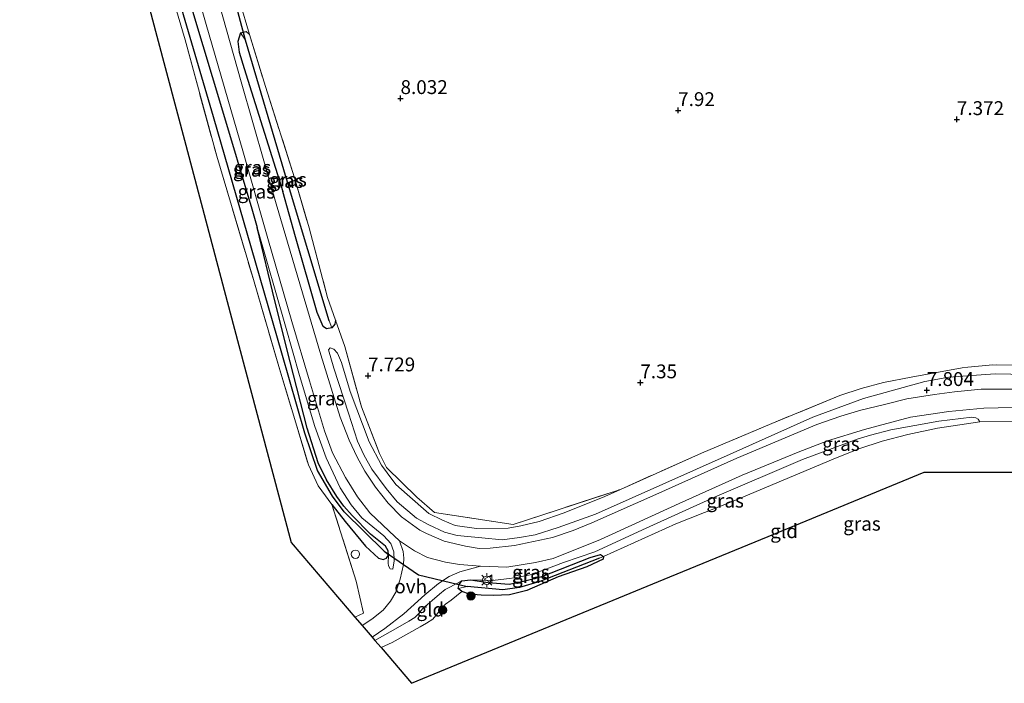
# Model space of a CAD drawing. Units: metres. Extents: x 230000 to 238161, y 500000 to 506250.
# Drawn here: x 233177 to 233354, y 503926 to 504045 of the extents above; entities that cross this region are included whole.
import ezdxf
from ezdxf.enums import TextEntityAlignment as Align

# ---------------------------------------------------------------- set-up
doc = ezdxf.new("R2010")
doc.units = ezdxf.units.M
doc.linetypes.add('IE-TERREINAFSCHEIDING', pattern=[10, 8, -2])
doc.layers.get('0').update_dxf_attribs({"lineweight": 25})
for name, color, linetype, lineweight in [('B-ME-GR-BOOM-S-B1', 93, 'Continuous', 18), ('B-ME-GW-KRUINLIJN-L-B1', 93, 'Continuous', 18), ('B-ME-GW-TEENLIJN-L-B1', 93, 'Continuous', 18), ('B-ME-IE-GRASLAND-GV-B6', 93, 'Continuous', 18), ('B-ME-IE-GRONDWERKLIJN-GROND_INGERICHT-GV-B6', 253, 'Continuous', 18), ('B-ME-IE-HULPGEOMETRIE-L-B1', 53, 'Continuous', 18), ('B-ME-IE-INRICHTINGSELEMENT-S-B1', 253, 'Continuous', 18), ('B-ME-IE-MEUBILAIR_WEGMEUBILAIR-LICHTMAST-S-B1', 8, 'Continuous', 18), ('B-ME-IE-TERREINAFSCHEIDING-DOORGANG-L-B1', 8, 'IE-TERREINAFSCHEIDING-KUNSTMATIG-OPEN', 18), ('B-ME-IE-TERREINAFSCHEIDING-RASTERHEKWERK-L-B1', 8, 'IE-TERREINAFSCHEIDING', 18), ('B-ME-VH-VERH_SOORT-BITUMEN-GV-B6', 8, 'IE-TERREINAFSCHEIDING-NATUURLIJK-HOUTWAL', 18), ('B-ME-VH-VERH_SOORT-ONVERHARD-GV-B6', 8, 'Continuous', 18), ('B-ME-VW-MEUBILAIR_WEGMEUBILAIR-VERKEERSBORD-S-B1', 8, 'Continuous', 18)]:
    doc.layers.add(name, color=color, linetype=linetype, lineweight=lineweight)
for name, color, linetype in [('B-ME-GW-HOOGTEPUNT-S-B1', 10, 'Continuous'), ('B-ME-GW-INSTEEKWATERGANG-L-B1', 10, 'Continuous'), ('B-ME-GW-WATERGANG-GREPPEL-L-B1', 10, 'Continuous'), ('B-ME-KG-KADASTRAAL-OPNAMEDTMGRENS-L-B1', 10, 'Continuous'), ('B-ME-KW-DUIKER-L-B1', 10, 'Continuous')]:
    doc.layers.add(name, color=color, linetype=linetype)
doc.styles.add('NLCS-ISO', font='NLCS-ISO.TTF')
doc.linetypes.add('IE-TERREINAFSCHEIDING-KUNSTMATIG-OPEN', pattern='A,7,-1.5,[67,NLCS.SHX,S=0.75,R=0,X=0,Y=0],-1.5', length=10)
doc.linetypes.add('IE-TERREINAFSCHEIDING-NATUURLIJK-HOUTWAL', pattern='A,7,-1.5,[67,NLCS.SHX,S=0.75,R=45,X=0,Y=0],-1.5,7,-1.5,[70,NLCS.SHX,S=0.75,R=0,X=0,Y=0],-1.5', length=20)

# ---------------------------------------------------------------- blocks, each defined once
blk = doc.blocks.new('hoogtepunt')
for p, q in [((-0.5, 0), (0.5, 0)), ((0, 0.5), (0, -0.5))]:
    blk.add_line(p, q)
blk = doc.blocks.new('boom')
h = blk.add_hatch(color=256)
edge = h.paths.add_edge_path()
edge.add_arc((0, 0), 0.75, 0, 360)
blk.add_circle((0, 0), 0.75)
blk = doc.blocks.new('dtb')
blk.add_circle((0, 0), 0.75)
blk = doc.blocks.new('lantaarnpaal')
for p, q in [((-0.75, 0), (-1.25, 0)), ((-0.88, 0.88), (-0.53, 0.53)), ((0, 0.75), (0, 1.25)), ((0.53, 0.53), (0.88, 0.88)), ((0.75, 0), (1.25, 0)), ((-0.53, -0.53), (-0.88, -0.88)), ((0, -0.75), (0, -1.25)), ((0.53, -0.53), (0.88, -0.88))]:
    blk.add_line(p, q)
blk.add_circle((0, 0), 0.75)
blk = doc.blocks.new('verkeersbord')
for p, q in [((0, 0.75), (-0.75, -0.625)), ((0.75, -0.625), (0, 0.75)), ((-0.75, -0.625), (0.75, -0.625))]:
    blk.add_line(p, q)

msp = doc.modelspace()

# ---------------------------------------------------------------- linework, layer by layer
at = {"layer": 'B-ME-GW-INSTEEKWATERGANG-L-B1'}
for points in [[(233193.849, 504087.013, 7.578), (233194.179, 504088.406, 7.738), (233195.394, 504088.466, 7.822), (233196.362, 504088.152, 7.843), (233197.035, 504087.562, 7.86), (233197.906, 504084.703, 7.888), (233199.134, 504079.382, 7.922), (233203.008, 504065.033, 7.993), (233208.106, 504046.078, 8.024), (233213.127, 504029.362, 8.19), (233218.625, 504011.062, 8.181), (233219.597, 504007.672, 8.181)], [(233216.607, 504042.786, 8.01), (233216.086, 504041.23, 8.071), (233216.341, 504039.318, 8.148), (233217.232, 504036.364, 8.155), (233224.216, 504014.211, 8.133)], [(233216.607, 504042.786, 8.01), (233217.324, 504043.002, 8.006), (233217.593, 504043.064, 8.006), (233218.231, 504042.482, 8)], [(233230.399, 503992.391, 8.131), (233226.528, 504006.002, 8.129), (233224.216, 504014.211, 8.133)], [(233233.087, 503957.741, 7.829), (233235.456, 503954.647, 7.778), (233239.161, 503950.2, 7.696), (233241.496, 503948.076, 7.744), (233242.334, 503947.826, 7.75), (233242.904, 503948.035, 7.756), (233243.314, 503948.587, 7.789), (233243.224, 503949.379, 7.792), (233242.77, 503950.238, 7.787), (233240.042, 503952.402, 7.733), (233236.728, 503955.766, 7.733), (233235.225, 503957.416, 7.767), (233233.979, 503959.171, 7.753), (233232.093, 503962.213, 7.773), (233230.574, 503965.244, 7.82), (233228.611, 503971.501, 7.916), (233225.544, 503983.454, 7.973), (233222.787, 503994.441, 8.119), (233219.597, 504007.672, 8.181)], [(233233.721, 503991.011, 7.86), (233233.585, 503990.236, 7.894), (233233.059, 503989.609, 7.877), (233232.072, 503989.4, 7.952), (233231.509, 503989.822, 8.013), (233230.399, 503992.391, 8.131)], [(233273.89, 503944.691, 7.833), (233268.268, 503942.26, 7.864), (233265.145, 503941.475, 7.909), (233262.209, 503941.334, 7.945), (233259.984, 503941.37, 7.889), (233257.876, 503941.571, 7.827), (233256.536, 503942.033, 7.805), (233255.876, 503942.587, 7.909), (233256.009, 503943.316, 8.027), (233256.535, 503943.949, 8.03), (233258.091, 503944.158, 8.007), (233261.262, 503943.673, 7.976), (233265.031, 503943.395, 7.926), (233267.383, 503943.863, 7.94), (233270.933, 503944.776, 7.971), (233279.688, 503948.161, 7.844), (233281.564, 503948.699, 7.802), (233282.061, 503948.346, 7.813), (233281.992, 503947.897, 7.816), (233279.076, 503946.487, 7.779), (233273.89, 503944.691, 7.833)]]:
    msp.add_polyline3d(points, dxfattribs=at)
at = {"layer": 'B-ME-GW-KRUINLIJN-L-B1'}
for points in [[(233244.07, 503946.071, 8.038), (233244.327, 503947.587, 8.048), (233244.255, 503949.208, 8.021), (233243.702, 503950.7, 8.062), (233242.433, 503952.094, 8.102), (233238.479, 503955.35, 8.102), (233236.521, 503957.668, 8.088), (233234.538, 503960.725, 8.15), (233232.05, 503966.13, 8.207), (233229.974, 503971.784, 8.224), (233227.239, 503981.006, 8.207), (233224.685, 503989.912, 8.178), (233219.597, 504007.672, 8.181)], [(233366.952, 503981.02, 7.61), (233352.769, 503981.284, 7.653), (233344.42, 503980.714, 7.576), (233340.064, 503979.935, 7.593), (233328.976, 503976.848, 7.681), (233319.879, 503973.49, 7.743), (233304.951, 503966.847, 7.791), (233280.664, 503956.02, 7.902), (233273.929, 503953.618, 7.917), (233269.748, 503952.286, 7.933), (233266.9, 503951.796, 7.952), (233263.816, 503951.361, 7.926), (233260.136, 503951.705, 7.881), (233255.697, 503952.166, 7.864), (233253.405, 503952.779, 7.869), (233250.538, 503954.099, 7.893), (233248.311, 503955.306, 7.919), (233244.847, 503958.239, 7.886), (233242.868, 503960.629, 7.926), (233240.278, 503964.132, 7.96), (233238.853, 503966.72, 7.933), (233237.708, 503969.158, 7.983), (233236.044, 503974.229, 8.048), (233233.443, 503982.304, 8.081), (233232.431, 503985.658, 8.098), (233232.788, 503985.978, 8.066)], [(233349.96, 503972.66, 7.476), (233349.687, 503973.158, 7.568), (233349.236, 503973.374, 7.6), (233348.546, 503973.479, 7.63), (233342.572, 503972.788, 7.588), (233333.952, 503971.208, 7.575), (233330.27, 503970.231, 7.607), (233328.036, 503969.585, 7.591), (233317.967, 503965.832, 7.612), (233302.094, 503959.065, 7.791), (233289.755, 503953.466, 7.943), (233280.534, 503949.215, 7.95), (233274.863, 503947.297, 7.994), (233269.119, 503945.145, 8.033), (233266.413, 503944.563, 8.05), (233264.596, 503944.31, 8.051), (233262.035, 503944.063, 8.036), (233258.091, 503944.158, 8.007)]]:
    msp.add_polyline3d(points, dxfattribs=at)
at = {"layer": 'B-ME-GW-TEENLIJN-L-B1'}
for points in [[(233234.79, 503983.362, 7.806), (233234.061, 503985.041, 7.897), (233233.404, 503985.736, 8.019), (233232.788, 503985.978, 8.066)], [(233285.125, 503960.474, 7.348), (233282.299, 503959.212, 7.365), (233274.975, 503956.231, 7.357), (233270.453, 503954.647, 7.396), (233267.17, 503953.884, 7.479), (233264.873, 503953.497, 7.486), (233259.18, 503953.423, 7.548), (233255.315, 503953.962, 7.548), (233253.009, 503954.933, 7.572), (233250.543, 503956.099, 7.538), (233246.641, 503959.521, 7.517), (233244.622, 503961.34, 7.529), (233243.016, 503963.458, 7.574), (233242.032, 503964.843, 7.641), (233239.771, 503969.027, 7.707), (233236.365, 503978.101, 7.691), (233234.79, 503983.362, 7.806)], [(233349.96, 503972.66, 7.476), (233342.331, 503971.498, 7.457), (233336.99, 503970.39, 7.355), (233332.335, 503969.137, 7.343), (233328.153, 503967.781, 7.324), (233323.504, 503965.891, 7.279), (233305.492, 503958.322, 7.493), (233295.137, 503954.262, 7.741), (233282.061, 503948.346, 7.813)], [(233244.07, 503946.071, 8.038), (233243.58, 503946.119, 7.932), (233243.31, 503946.701, 7.854), (233243.222, 503947.177, 7.815), (233243.314, 503948.587, 7.789)], [(233240.819, 503933.246, 8.157), (233244.94, 503935.548, 8.192), (233246.969, 503936.708, 8.261), (233248.038, 503937.387, 8.278), (233248.699, 503938.028, 8.28), (233249.418, 503938.938, 8.242), (233252.488, 503941.589, 8.166), (233253.509, 503942.389, 8.124), (233254.111, 503942.744, 8.087), (233256.535, 503943.949, 8.03)], [(233256.536, 503942.033, 7.805), (233254.597, 503940.465, 7.913), (233253.546, 503939.784, 7.903), (233252.78, 503939.045, 7.908), (233252.144, 503938.082, 7.921), (233251.269, 503937.059, 7.918), (233250.149, 503936.364, 7.931), (233248.979, 503935.653, 7.943), (233243.926, 503932.855, 7.941), (233241.945, 503931.935, 7.947)]]:
    msp.add_polyline3d(points, dxfattribs=at)
at = {"layer": 'B-ME-GW-WATERGANG-GREPPEL-L-B1'}
for points in [[(233242.532, 503949.333, 7.571), (233235.259, 503956.408, 7.652), (233233.176, 503959.242, 7.717), (233230.501, 503963.885, 7.733), (233228.19, 503970.582, 7.852), (233224.038, 503985.01, 7.947), (233218.594, 504003.94, 7.964), (233211.73, 504027.647, 7.93), (233205.721, 504048.081, 7.747), (233199.686, 504068.821, 7.608), (233195.288, 504086.504, 7.48)], [(233232.561, 503990.854, 7.808), (233224.872, 504016.445, 7.842), (233217.505, 504041.451, 7.893)], [(233281.386, 503948.059, 7.772), (233270.62, 503943.859, 7.679), (233266.935, 503942.747, 7.625), (233263.913, 503942.36, 7.588), (233257.47, 503942.984, 7.47)]]:
    msp.add_polyline3d(points, dxfattribs=at)
at = {"layer": 'B-ME-IE-GRASLAND-GV-B6'}
for points in [[(233205.721, 504048.081, 7.747), (233211.73, 504027.647, 7.93), (233218.594, 504003.94, 7.964), (233224.038, 503985.01, 7.947), (233228.19, 503970.582, 7.852), (233230.501, 503963.885, 7.733), (233233.176, 503959.242, 7.717), (233235.259, 503956.408, 7.652), (233242.532, 503949.333, 7.571), (233243.314, 503948.587, 7.789), (233242.904, 503948.035, 7.756), (233242.334, 503947.826, 7.75), (233241.496, 503948.076, 7.744), (233239.161, 503950.2, 7.696), (233235.456, 503954.647, 7.778), (233233.087, 503957.741, 7.829), (233231.275, 503960.207, 7.789), (233230.597, 503961.128, 7.792), (233228.844, 503964.871, 7.818), (233223.491, 503982.64, 8.012), (233218.897, 503998.329, 8.066), (233212.291, 504020.559, 8.035), (233206.579, 504041.524, 7.834), (233199.182, 504066.595, 7.744)], [(233206.281, 504058.614, 8.064), (233210.409, 504044.279, 8.14), (233217.021, 504021.53, 8.239), (233221.532, 504005.68, 8.254), (233225.841, 503990.716, 8.271), (233229.026, 503980.069, 8.259), (233231.747, 503971.052, 8.228), (233233.165, 503967.067, 8.18), (233235.506, 503962.63, 8.183), (233237.675, 503959.106, 8.163), (233239.892, 503956.261, 8.143), (233243.401, 503952.954, 8.166), (233245.279, 503951.169, 8.16), (233245.92, 503949.27, 8.103), (233246.075, 503948.051, 8.084), (233245.996, 503946.935, 8.079), (233245.42, 503944.284, 8.093), (233244.589, 503941.904, 8.086), (233243.662, 503940.287, 8.103), (233242.33, 503938.683, 8.129), (233240.284, 503937.075, 8.146), (233238.516, 503935.932, 8.169), (233237.23, 503937.431, 8.145), (233238.79, 503938.162, 8.153), (233237.454, 503943.921, 7.821), (233233.087, 503957.741, 7.829), (233235.456, 503954.647, 7.778), (233239.161, 503950.2, 7.696), (233241.496, 503948.076, 7.744), (233242.334, 503947.826, 7.75), (233242.904, 503948.035, 7.756), (233243.314, 503948.587, 7.789), (233243.222, 503947.177, 7.815), (233243.31, 503946.701, 7.854), (233243.58, 503946.119, 7.932), (233244.07, 503946.071, 8.038), (233244.327, 503947.587, 8.048), (233244.255, 503949.208, 8.021), (233243.702, 503950.7, 8.062), (233242.433, 503952.094, 8.102), (233238.479, 503955.35, 8.102), (233236.521, 503957.668, 8.088), (233234.538, 503960.725, 8.15), (233232.05, 503966.13, 8.207), (233229.974, 503971.784, 8.224), (233227.239, 503981.006, 8.207), (233224.685, 503989.912, 8.178), (233219.597, 504007.672, 8.181), (233218.625, 504011.062, 8.181), (233213.127, 504029.362, 8.19), (233208.106, 504046.078, 8.024)], [(233356.504, 503978.539, 7.766), (233350.204, 503978.521, 7.732), (233345.395, 503978.035, 7.771), (233341.779, 503977.599, 7.777), (233336.818, 503976.805, 7.769), (233332.787, 503975.757, 7.769), (233328.502, 503974.745, 7.769), (233324.924, 503973.685, 7.76), (233320.568, 503972.192, 7.78), (233306.149, 503966.108, 7.837), (233291.546, 503959.575, 7.933), (233279.963, 503954.43, 7.967), (233276.633, 503953.079, 7.962), (233272.907, 503951.795, 7.936), (233266.027, 503950.347, 7.981), (233261.643, 503949.877, 7.981), (233259.655, 503949.82, 7.987), (233257.198, 503950.203, 7.995), (233253.308, 503951.109, 8.013), (233250.142, 503952.534, 7.995), (233248.939, 503953.136, 7.993), (233245.66, 503955.528, 7.998), (233243.204, 503957.954, 7.979), (233240.933, 503960.885, 8.01), (233239, 503963.75, 8.047), (233237.653, 503966.257, 8.052), (233236.209, 503969.335, 8.086), (233234.569, 503973.497, 8.157), (233231.09, 503984.748, 8.18), (233223.045, 504011.937, 8.203), (233216.725, 504033.968, 8.177), (233212.062, 504050.446, 8.066)], [(233208.106, 504046.078, 8.024), (233213.127, 504029.362, 8.19), (233218.625, 504011.062, 8.181), (233219.597, 504007.672, 8.181), (233222.787, 503994.441, 8.119), (233225.544, 503983.454, 7.973), (233228.611, 503971.501, 7.916), (233230.574, 503965.244, 7.82), (233232.093, 503962.213, 7.773), (233233.979, 503959.171, 7.753), (233235.225, 503957.416, 7.767), (233236.728, 503955.766, 7.733), (233240.042, 503952.402, 7.733), (233242.77, 503950.238, 7.787), (233243.224, 503949.379, 7.792), (233243.314, 503948.587, 7.789), (233242.532, 503949.333, 7.571), (233235.259, 503956.408, 7.652), (233233.176, 503959.242, 7.717), (233230.501, 503963.885, 7.733), (233228.19, 503970.582, 7.852), (233224.038, 503985.01, 7.947), (233218.594, 504003.94, 7.964), (233211.73, 504027.647, 7.93), (233205.721, 504048.081, 7.747)], [(233216.464, 504048.359, 7.968), (233218.231, 504042.482, 8), (233217.593, 504043.064, 8.006), (233217.324, 504043.002, 8.006), (233216.607, 504042.786, 8.01), (233216.086, 504041.23, 8.071), (233216.341, 504039.318, 8.148), (233217.232, 504036.364, 8.155), (233224.216, 504014.211, 8.133), (233226.528, 504006.002, 8.129), (233230.399, 503992.391, 8.131), (233231.509, 503989.822, 8.013), (233232.072, 503989.4, 7.952), (233233.059, 503989.609, 7.877), (233233.585, 503990.236, 7.894), (233233.721, 503991.011, 7.86), (233235.396, 503986.227, 7.848), (233238.403, 503975.356, 7.802), (233241.675, 503966.942, 7.692), (233242.895, 503964.394, 7.629), (233248.426, 503959.038, 7.58), (233251.593, 503956.287, 7.553), (233265.78, 503954.124, 7.495), (233285.125, 503960.474, 7.348), (233282.299, 503959.212, 7.365), (233274.975, 503956.231, 7.357), (233270.453, 503954.647, 7.396), (233267.17, 503953.884, 7.479), (233264.873, 503953.497, 7.486), (233259.18, 503953.423, 7.548), (233255.315, 503953.962, 7.548), (233253.009, 503954.933, 7.572), (233250.543, 503956.099, 7.538), (233246.641, 503959.521, 7.517), (233244.622, 503961.34, 7.529), (233243.016, 503963.458, 7.574), (233242.032, 503964.843, 7.641), (233239.771, 503969.027, 7.707), (233236.365, 503978.101, 7.691), (233234.79, 503983.362, 7.806), (233234.061, 503985.041, 7.897), (233233.404, 503985.736, 8.019), (233232.788, 503985.978, 8.066), (233232.431, 503985.658, 8.098), (233233.443, 503982.304, 8.081), (233236.044, 503974.229, 8.048), (233237.708, 503969.158, 7.983), (233238.853, 503966.72, 7.933), (233240.278, 503964.132, 7.96), (233242.868, 503960.629, 7.926), (233244.847, 503958.239, 7.886), (233248.311, 503955.306, 7.919), (233250.538, 503954.099, 7.893), (233253.405, 503952.779, 7.869), (233255.697, 503952.166, 7.864), (233260.136, 503951.705, 7.881), (233263.816, 503951.361, 7.926), (233266.9, 503951.796, 7.952), (233269.748, 503952.286, 7.933), (233273.929, 503953.618, 7.917), (233280.664, 503956.02, 7.902), (233304.951, 503966.847, 7.791), (233319.879, 503973.49, 7.743), (233328.976, 503976.848, 7.681), (233340.064, 503979.935, 7.593), (233344.42, 503980.714, 7.576), (233352.769, 503981.284, 7.653), (233366.952, 503981.02, 7.61)], [(233233.059, 503989.609, 7.877), (233232.072, 503989.4, 7.952), (233231.509, 503989.822, 8.013), (233230.399, 503992.391, 8.131), (233226.528, 504006.002, 8.129), (233224.216, 504014.211, 8.133), (233217.232, 504036.364, 8.155), (233216.341, 504039.318, 8.148), (233216.086, 504041.23, 8.071), (233216.607, 504042.786, 8.01), (233217.505, 504041.451, 7.893), (233224.872, 504016.445, 7.842), (233232.561, 503990.854, 7.808), (233233.059, 503989.609, 7.877)], [(233233.059, 503989.609, 7.877), (233232.561, 503990.854, 7.808), (233224.872, 504016.445, 7.842), (233217.505, 504041.451, 7.893), (233216.607, 504042.786, 8.01), (233217.324, 504043.002, 8.006), (233217.593, 504043.064, 8.006), (233218.231, 504042.482, 8), (233221.101, 504033.095, 7.897), (233226.338, 504016.621, 8.117), (233228.959, 504007.615, 8.114), (233232.307, 503995.051, 7.87), (233233.721, 503991.011, 7.86), (233233.585, 503990.236, 7.894), (233233.059, 503989.609, 7.877)], [(233243.314, 503948.587, 7.789), (233243.224, 503949.379, 7.792), (233242.77, 503950.238, 7.787), (233240.042, 503952.402, 7.733), (233236.728, 503955.766, 7.733), (233235.225, 503957.416, 7.767), (233233.979, 503959.171, 7.753), (233232.093, 503962.213, 7.773), (233230.574, 503965.244, 7.82), (233228.611, 503971.501, 7.916), (233225.544, 503983.454, 7.973), (233222.787, 503994.441, 8.119), (233219.597, 504007.672, 8.181), (233224.685, 503989.912, 8.178), (233227.239, 503981.006, 8.207), (233229.974, 503971.784, 8.224), (233232.05, 503966.13, 8.207), (233234.538, 503960.725, 8.15), (233236.521, 503957.668, 8.088), (233238.479, 503955.35, 8.102), (233242.433, 503952.094, 8.102), (233243.702, 503950.7, 8.062), (233244.255, 503949.208, 8.021), (233244.327, 503947.587, 8.048), (233244.07, 503946.071, 8.038), (233243.58, 503946.119, 7.932), (233243.31, 503946.701, 7.854), (233243.222, 503947.177, 7.815), (233243.314, 503948.587, 7.789)], [(233366.952, 503981.02, 7.61), (233352.769, 503981.284, 7.653), (233344.42, 503980.714, 7.576), (233340.064, 503979.935, 7.593), (233328.976, 503976.848, 7.681), (233319.879, 503973.49, 7.743), (233304.951, 503966.847, 7.791), (233280.664, 503956.02, 7.902), (233273.929, 503953.618, 7.917), (233269.748, 503952.286, 7.933), (233266.9, 503951.796, 7.952), (233263.816, 503951.361, 7.926), (233260.136, 503951.705, 7.881), (233255.697, 503952.166, 7.864), (233253.405, 503952.779, 7.869), (233250.538, 503954.099, 7.893), (233248.311, 503955.306, 7.919), (233244.847, 503958.239, 7.886), (233242.868, 503960.629, 7.926), (233240.278, 503964.132, 7.96), (233238.853, 503966.72, 7.933), (233237.708, 503969.158, 7.983), (233236.044, 503974.229, 8.048), (233233.443, 503982.304, 8.081), (233232.431, 503985.658, 8.098), (233232.788, 503985.978, 8.066), (233233.404, 503985.736, 8.019), (233234.061, 503985.041, 7.897), (233234.79, 503983.362, 7.806), (233236.365, 503978.101, 7.691), (233239.771, 503969.027, 7.707), (233242.032, 503964.843, 7.641), (233243.016, 503963.458, 7.574), (233244.622, 503961.34, 7.529), (233246.641, 503959.521, 7.517), (233250.543, 503956.099, 7.538), (233253.009, 503954.933, 7.572), (233255.315, 503953.962, 7.548), (233259.18, 503953.423, 7.548), (233264.873, 503953.497, 7.486), (233267.17, 503953.884, 7.479), (233270.453, 503954.647, 7.396), (233274.975, 503956.231, 7.357), (233282.299, 503959.212, 7.365), (233285.125, 503960.474, 7.348), (233299.784, 503967.019, 7.262), (233312.436, 503972.323, 7.231), (233324.725, 503977.422, 7.162), (233328.594, 503978.645, 7.098), (233332.601, 503979.72, 7.062), (233337.582, 503980.72, 7.024), (233346.773, 503982.409, 6.946), (233347.823, 503982.497, 6.889), (233352.336, 503982.939, 6.834), (233371.044, 503982.736, 6.608)], [(233362.039, 503972.727, 7.581), (233349.96, 503972.66, 7.476), (233349.687, 503973.158, 7.568), (233349.236, 503973.374, 7.6), (233348.546, 503973.479, 7.63), (233342.572, 503972.788, 7.588), (233333.952, 503971.208, 7.575), (233330.27, 503970.231, 7.607), (233328.036, 503969.585, 7.591), (233317.967, 503965.832, 7.612), (233302.094, 503959.065, 7.791), (233289.755, 503953.466, 7.943), (233280.534, 503949.215, 7.95), (233274.863, 503947.297, 7.994), (233269.119, 503945.145, 8.033), (233266.413, 503944.563, 8.05), (233264.596, 503944.31, 8.051), (233262.035, 503944.063, 8.036), (233258.091, 503944.158, 8.007), (233256.535, 503943.949, 8.03), (233254.111, 503942.744, 8.087), (233253.509, 503942.389, 8.124), (233252.488, 503941.589, 8.166), (233249.418, 503938.938, 8.242), (233248.699, 503938.028, 8.28), (233248.038, 503937.387, 8.278), (233246.969, 503936.708, 8.261), (233244.94, 503935.548, 8.192), (233240.819, 503933.246, 8.157), (233240.308, 503933.843, 8.184), (233242.617, 503935.389, 8.212), (233246.026, 503938.029, 8.179), (233249.815, 503941.468, 8.179), (233252.301, 503943.468, 8.141), (233254.243, 503944.769, 8.091), (233256.156, 503945.572, 8.06), (233259.904, 503946.607, 8.098), (233264.667, 503946.47, 8.055), (233269.797, 503947.259, 8.083), (233273.026, 503948.018, 8.021), (233281.522, 503951.406, 8.001), (233295.755, 503957.922, 7.919), (233307.11, 503963.016, 7.766), (233317.219, 503967.209, 7.754), (233322.47, 503969.243, 7.686), (233329.168, 503971.264, 7.647), (233337.46, 503973.467, 7.672), (233344.385, 503974.488, 7.695), (233350.731, 503975.101, 7.709), (233358.398, 503975.306, 7.752)], [(233282.061, 503948.346, 7.813), (233281.564, 503948.699, 7.802), (233279.688, 503948.161, 7.844), (233270.933, 503944.776, 7.971), (233267.383, 503943.863, 7.94), (233265.031, 503943.395, 7.926), (233261.262, 503943.673, 7.976), (233258.091, 503944.158, 8.007), (233262.035, 503944.063, 8.036), (233264.596, 503944.31, 8.051), (233266.413, 503944.563, 8.05), (233269.119, 503945.145, 8.033), (233274.863, 503947.297, 7.994), (233280.534, 503949.215, 7.95), (233289.755, 503953.466, 7.943), (233302.094, 503959.065, 7.791), (233317.967, 503965.832, 7.612), (233328.036, 503969.585, 7.591), (233330.27, 503970.231, 7.607), (233333.952, 503971.208, 7.575), (233342.572, 503972.788, 7.588), (233348.546, 503973.479, 7.63), (233349.236, 503973.374, 7.6), (233349.687, 503973.158, 7.568), (233349.96, 503972.66, 7.476), (233342.331, 503971.498, 7.457), (233336.99, 503970.39, 7.355), (233332.335, 503969.137, 7.343), (233328.153, 503967.781, 7.324), (233323.504, 503965.891, 7.279), (233305.492, 503958.322, 7.493), (233295.137, 503954.262, 7.741), (233282.061, 503948.346, 7.813)], [(233255.876, 503942.587, 7.909), (233256.009, 503943.316, 8.027), (233256.535, 503943.949, 8.03), (233258.091, 503944.158, 8.007), (233261.262, 503943.673, 7.976), (233265.031, 503943.395, 7.926), (233267.383, 503943.863, 7.94), (233270.933, 503944.776, 7.971), (233279.688, 503948.161, 7.844), (233281.564, 503948.699, 7.802), (233282.061, 503948.346, 7.813), (233281.386, 503948.059, 7.772), (233270.62, 503943.859, 7.679), (233266.935, 503942.747, 7.625), (233263.913, 503942.36, 7.588), (233257.47, 503942.984, 7.47), (233255.876, 503942.587, 7.909)], [(233255.876, 503942.587, 7.909), (233257.47, 503942.984, 7.47), (233263.913, 503942.36, 7.588), (233266.935, 503942.747, 7.625), (233270.62, 503943.859, 7.679), (233281.386, 503948.059, 7.772), (233282.061, 503948.346, 7.813), (233281.992, 503947.897, 7.816), (233279.076, 503946.487, 7.779), (233273.89, 503944.691, 7.833), (233268.268, 503942.26, 7.864), (233265.145, 503941.475, 7.909), (233262.209, 503941.334, 7.945), (233259.984, 503941.37, 7.889), (233257.876, 503941.571, 7.827), (233256.536, 503942.033, 7.805), (233255.876, 503942.587, 7.909)]]:
    msp.add_polyline3d(points, dxfattribs=at)
at = {"layer": 'B-ME-IE-GRONDWERKLIJN-GROND_INGERICHT-GV-B6'}
for points in [[(233185.722, 504146.398, 7.749), (233188.066, 504129.438, 7.63), (233191.413, 504105.683, 7.606), (233192.076, 504101.358, 7.669), (233192.409, 504095.324, 7.83), (233192.805, 504092.403, 7.819), (233193.849, 504087.013, 7.578), (233199.182, 504066.595, 7.744), (233206.579, 504041.524, 7.834), (233212.291, 504020.559, 8.035), (233218.897, 503998.329, 8.066), (233223.491, 503982.64, 8.012), (233228.844, 503964.871, 7.818), (233230.597, 503961.128, 7.792), (233231.275, 503960.207, 7.789), (233233.087, 503957.741, 7.829), (233237.454, 503943.921, 7.821), (233238.79, 503938.162, 8.153), (233237.23, 503937.431, 8.145)], [(233237.23, 503937.431, 8.145), (233236.211, 503938.619, 7.965), (233225.702, 503950.87, 7.947), (233215.264, 503990.271, 8.203), (233206.716, 504022.54, 8.166), (233201.507, 504042.202, 7.931), (233190.925, 504082.146, 7.632), (233188.211, 504092.391, 7.887), (233176.737, 504135.704, 7.759)], [(233371.044, 503982.736, 6.608), (233352.336, 503982.939, 6.834), (233347.823, 503982.497, 6.889), (233346.773, 503982.409, 6.946), (233337.582, 503980.72, 7.024), (233332.601, 503979.72, 7.062), (233328.594, 503978.645, 7.098), (233324.725, 503977.422, 7.162), (233312.436, 503972.323, 7.231), (233299.784, 503967.019, 7.262), (233285.125, 503960.474, 7.348), (233265.78, 503954.124, 7.495), (233251.593, 503956.287, 7.553), (233248.426, 503959.038, 7.58), (233242.895, 503964.394, 7.629), (233241.675, 503966.942, 7.692), (233238.403, 503975.356, 7.802), (233235.396, 503986.227, 7.848), (233233.721, 503991.011, 7.86), (233232.307, 503995.051, 7.87), (233228.959, 504007.615, 8.114), (233226.338, 504016.621, 8.117), (233221.101, 504033.095, 7.897), (233218.231, 504042.482, 8), (233216.464, 504048.359, 7.968)], [(233372.388, 503963.562, 7.768), (233339.952, 503963.555, 7.516), (233311.808, 503951.975, 7.583), (233294.057, 503944.672, 7.987), (233247.464, 503925.501, 7.884), (233241.945, 503931.935, 7.947), (233243.926, 503932.855, 7.941), (233248.979, 503935.653, 7.943), (233250.149, 503936.364, 7.931), (233251.269, 503937.059, 7.918), (233252.144, 503938.082, 7.921), (233252.78, 503939.045, 7.908), (233253.546, 503939.784, 7.903), (233254.597, 503940.465, 7.913), (233256.536, 503942.033, 7.805), (233257.876, 503941.571, 7.827), (233259.984, 503941.37, 7.889), (233262.209, 503941.334, 7.945), (233265.145, 503941.475, 7.909), (233268.268, 503942.26, 7.864), (233273.89, 503944.691, 7.833), (233279.076, 503946.487, 7.779), (233281.992, 503947.897, 7.816), (233282.061, 503948.346, 7.813), (233295.137, 503954.262, 7.741), (233305.492, 503958.322, 7.493), (233323.504, 503965.891, 7.279), (233328.153, 503967.781, 7.324), (233332.335, 503969.137, 7.343), (233336.99, 503970.39, 7.355), (233342.331, 503971.498, 7.457), (233349.96, 503972.66, 7.476), (233362.039, 503972.727, 7.581)], [(233255.876, 503942.587, 7.909), (233256.536, 503942.033, 7.805), (233254.597, 503940.465, 7.913), (233253.546, 503939.784, 7.903), (233252.78, 503939.045, 7.908), (233252.144, 503938.082, 7.921), (233251.269, 503937.059, 7.918), (233250.149, 503936.364, 7.931), (233248.979, 503935.653, 7.943), (233243.926, 503932.855, 7.941), (233241.945, 503931.935, 7.947), (233240.819, 503933.246, 8.157), (233244.94, 503935.548, 8.192), (233246.969, 503936.708, 8.261), (233248.038, 503937.387, 8.278), (233248.699, 503938.028, 8.28), (233249.418, 503938.938, 8.242), (233252.488, 503941.589, 8.166), (233253.509, 503942.389, 8.124), (233254.111, 503942.744, 8.087), (233256.535, 503943.949, 8.03), (233256.009, 503943.316, 8.027), (233255.876, 503942.587, 7.909)]]:
    msp.add_polyline3d(points, dxfattribs=at)
at = {"layer": 'B-ME-IE-HULPGEOMETRIE-L-B1'}
for p, q in [((233217.505, 504041.451, 7.893), (233216.607, 504042.786, 8.01)), ((233232.561, 503990.854, 7.808), (233233.059, 503989.609, 7.877)), ((233242.532, 503949.333, 7.571), (233243.314, 503948.587, 7.789)), ((233281.386, 503948.059, 7.772), (233282.061, 503948.346, 7.813)), ((233257.47, 503942.984, 7.47), (233255.876, 503942.587, 7.909))]:
    msp.add_line(p, q, dxfattribs=at)
at = {"layer": 'B-ME-IE-TERREINAFSCHEIDING-DOORGANG-L-B1'}
msp.add_line((233216.464, 504048.359, 7.968), (233218.231, 504042.482, 8), dxfattribs=at)
at = {"layer": 'B-ME-IE-TERREINAFSCHEIDING-RASTERHEKWERK-L-B1'}
for points in [[(233193.849, 504087.013, 7.578), (233199.182, 504066.595, 7.744), (233206.579, 504041.524, 7.834), (233212.291, 504020.559, 8.035), (233218.897, 503998.329, 8.066), (233223.491, 503982.64, 8.012), (233228.844, 503964.871, 7.818), (233230.597, 503961.128, 7.792), (233231.275, 503960.207, 7.789), (233233.087, 503957.741, 7.829)], [(233218.231, 504042.482, 8), (233221.101, 504033.095, 7.897), (233226.338, 504016.621, 8.117), (233228.959, 504007.615, 8.114), (233232.307, 503995.051, 7.87), (233233.721, 503991.011, 7.86)], [(233233.721, 503991.011, 7.86), (233235.396, 503986.227, 7.848), (233238.403, 503975.356, 7.802), (233241.675, 503966.942, 7.692), (233242.895, 503964.394, 7.629), (233248.426, 503959.038, 7.58), (233251.593, 503956.287, 7.553), (233265.78, 503954.124, 7.495), (233285.125, 503960.474, 7.348)], [(233371.044, 503982.736, 6.608), (233352.336, 503982.939, 6.834), (233347.823, 503982.497, 6.889), (233346.773, 503982.409, 6.946), (233337.582, 503980.72, 7.024), (233332.601, 503979.72, 7.062), (233328.594, 503978.645, 7.098), (233324.725, 503977.422, 7.162), (233312.436, 503972.323, 7.231), (233299.784, 503967.019, 7.262), (233285.125, 503960.474, 7.348)], [(233237.23, 503937.431, 8.145), (233238.79, 503938.162, 8.153), (233237.454, 503943.921, 7.821), (233233.087, 503957.741, 7.829)]]:
    msp.add_polyline3d(points, dxfattribs=at)
at = {"layer": 'B-ME-KG-KADASTRAAL-OPNAMEDTMGRENS-L-B1'}
msp.add_polyline3d([(233176.737, 504135.704, 7.759), (233188.211, 504092.391, 7.887), (233190.925, 504082.146, 7.632), (233201.507, 504042.202, 7.931), (233206.716, 504022.54, 8.166), (233215.264, 503990.271, 8.203), (233225.702, 503950.87, 7.947), (233236.211, 503938.619, 7.965), (233237.23, 503937.431, 8.145), (233238.516, 503935.932, 8.169), (233240.308, 503933.843, 8.184), (233240.819, 503933.246, 8.157), (233241.945, 503931.935, 7.947), (233247.464, 503925.501, 7.884), (233294.057, 503944.672, 7.987), (233311.808, 503951.975, 7.583), (233339.952, 503963.555, 7.516), (233372.388, 503963.562, 7.768)], dxfattribs=at)
at = {"layer": 'B-ME-KW-DUIKER-L-B1'}
msp.add_line((233217.505, 504041.451, 7.893), (233215.275, 504049.803, 7.791), dxfattribs=at)
msp.add_polyline3d([(233242.532, 503949.333, 7.571), (233248.698, 503945.063, 7.575), (233257.47, 503942.984, 7.47)], dxfattribs=at)
at = {"layer": 'B-ME-VH-VERH_SOORT-BITUMEN-GV-B6'}
for points in [[(233358.398, 503975.306, 7.752), (233350.731, 503975.101, 7.709), (233344.385, 503974.488, 7.695), (233337.46, 503973.467, 7.672), (233329.168, 503971.264, 7.647), (233322.47, 503969.243, 7.686), (233317.219, 503967.209, 7.754), (233307.11, 503963.016, 7.766), (233295.755, 503957.922, 7.919), (233281.522, 503951.406, 8.001), (233273.026, 503948.018, 8.021), (233269.797, 503947.259, 8.083), (233264.667, 503946.47, 8.055), (233259.904, 503946.607, 8.098), (233256.11, 503946.914, 8.106), (233253.597, 503947.355, 8.117), (233250.301, 503948.188, 8.149), (233247.952, 503949.39, 8.154), (233245.279, 503951.169, 8.16), (233243.401, 503952.954, 8.166), (233239.892, 503956.261, 8.143), (233237.675, 503959.106, 8.163), (233235.506, 503962.63, 8.183), (233233.165, 503967.067, 8.18), (233231.747, 503971.052, 8.228), (233229.026, 503980.069, 8.259), (233225.841, 503990.716, 8.271), (233221.532, 504005.68, 8.254), (233217.021, 504021.53, 8.239), (233210.409, 504044.279, 8.14), (233206.281, 504058.614, 8.064)], [(233212.062, 504050.446, 8.066), (233216.725, 504033.968, 8.177), (233223.045, 504011.937, 8.203), (233231.09, 503984.748, 8.18), (233234.569, 503973.497, 8.157), (233236.209, 503969.335, 8.086), (233237.653, 503966.257, 8.052), (233239, 503963.75, 8.047), (233240.933, 503960.885, 8.01), (233243.204, 503957.954, 7.979), (233245.66, 503955.528, 7.998), (233248.939, 503953.136, 7.993), (233250.142, 503952.534, 7.995), (233253.308, 503951.109, 8.013), (233257.198, 503950.203, 7.995), (233259.655, 503949.82, 7.987), (233261.643, 503949.877, 7.981), (233266.027, 503950.347, 7.981), (233272.907, 503951.795, 7.936), (233276.633, 503953.079, 7.962), (233279.963, 503954.43, 7.967), (233291.546, 503959.575, 7.933), (233306.149, 503966.108, 7.837), (233320.568, 503972.192, 7.78), (233324.924, 503973.685, 7.76), (233328.502, 503974.745, 7.769), (233332.787, 503975.757, 7.769), (233336.818, 503976.805, 7.769), (233341.779, 503977.599, 7.777), (233345.395, 503978.035, 7.771), (233350.204, 503978.521, 7.732), (233356.504, 503978.539, 7.766)]]:
    msp.add_polyline3d(points, dxfattribs=at)
at = {"layer": 'B-ME-VH-VERH_SOORT-ONVERHARD-GV-B6'}
msp.add_polyline3d([(233240.308, 503933.843, 8.184), (233238.516, 503935.932, 8.169), (233240.284, 503937.075, 8.146), (233242.33, 503938.683, 8.129), (233243.662, 503940.287, 8.103), (233244.589, 503941.904, 8.086), (233245.42, 503944.284, 8.093), (233245.996, 503946.935, 8.079), (233246.075, 503948.051, 8.084), (233245.92, 503949.27, 8.103), (233245.279, 503951.169, 8.16), (233247.952, 503949.39, 8.154), (233250.301, 503948.188, 8.149), (233253.597, 503947.355, 8.117), (233256.11, 503946.914, 8.106), (233259.904, 503946.607, 8.098), (233256.156, 503945.572, 8.06), (233254.243, 503944.769, 8.091), (233252.301, 503943.468, 8.141), (233249.815, 503941.468, 8.179), (233246.026, 503938.029, 8.179), (233242.617, 503935.389, 8.212), (233240.308, 503933.843, 8.184)], dxfattribs=at)

# ---------------------------------------------------------------- block references
at = {"layer": 'B-ME-GR-BOOM-S-B1', "rotation": 90}
for p in [(233258.155, 503941.252, 7.857), (233253.034, 503938.709, 7.926)]:
    msp.add_blockref('boom', p, dxfattribs=at)
at = {"layer": 'B-ME-GW-HOOGTEPUNT-S-B1', "rotation": 90}
for p in [(233245.456, 504030.977, 8.032), (233245.456, 504030.977, 8.032), (233295.552, 504028.809, 7.92), (233295.552, 504028.809, 7.92), (233345.847, 504027.184, 7.372), (233345.847, 504027.184, 7.372), (233239.588, 503980.968, 7.729), (233239.588, 503980.968, 7.729), (233288.727, 503979.722, 7.35), (233288.727, 503979.722, 7.35), (233340.414, 503978.33, 7.804), (233340.414, 503978.33, 7.804)]:
    msp.add_blockref('hoogtepunt', p, dxfattribs=at)
at = {"layer": 'B-ME-IE-INRICHTINGSELEMENT-S-B1', "rotation": 90}
msp.add_blockref('dtb', (233237.32, 503948.776, 7.696), dxfattribs=at)
at = {"layer": 'B-ME-IE-MEUBILAIR_WEGMEUBILAIR-LICHTMAST-S-B1', "rotation": 90}
msp.add_blockref('lantaarnpaal', (233261.022, 503944.091, 8.058), dxfattribs=at)
at = {"layer": 'B-ME-VW-MEUBILAIR_WEGMEUBILAIR-VERKEERSBORD-S-B1', "rotation": 90}
msp.add_blockref('verkeersbord', (233261.283, 503944.306, 8.055), dxfattribs=at)

# ---------------------------------------------------------------- texts
at = {"layer": 'B-ME-GW-HOOGTEPUNT-S-B1', "ltscale": 0.2, "style": 'NLCS-ISO'}
for s, p in [('8.032', (233245.456, 504030.977, 8.032)), ('8.032', (233245.456, 504030.977, 8.032)), ('7.92', (233295.552, 504028.809, 7.92)), ('7.92', (233295.552, 504028.809, 7.92)), ('7.372', (233345.847, 504027.184, 7.372)), ('7.372', (233345.847, 504027.184, 7.372)), ('7.729', (233239.588, 503980.968, 7.729)), ('7.729', (233239.588, 503980.968, 7.729)), ('7.35', (233288.727, 503979.722, 7.35)), ('7.35', (233288.727, 503979.722, 7.35)), ('7.804', (233340.414, 503978.33, 7.804)), ('7.804', (233340.414, 503978.33, 7.804))]:
    msp.add_text(s, height=2.5, dxfattribs=at).set_placement(p, align=Align.BOTTOM_LEFT)
at = {"layer": 'B-ME-IE-GRASLAND-GV-B6', "ltscale": 0.2, "style": 'NLCS-ISO'}
for p in [(233218.5815, 504018.116), (233218.7465, 504018.5265), (233224.5725, 504016.093), (233225.164, 504016.3365), (233219.44, 504014.1675), (233231.962, 503976.8715), (233324.9195, 503968.6695), (233304.0255, 503958.437), (233328.7175, 503954.276), (233268.9685, 503945.5295), (233268.9685, 503944.84)]:
    msp.add_text('gras', height=2.5, dxfattribs=at).set_placement(p, align=Align.MIDDLE_CENTER)
at = {"layer": 'B-ME-IE-GRONDWERKLIJN-GROND_INGERICHT-GV-B6', "ltscale": 0.2, "style": 'NLCS-ISO'}
for p in [(233314.667, 503952.9337), (233250.833, 503938.7953)]:
    msp.add_text('gld', height=2.5, dxfattribs=at).set_placement(p, align=Align.MIDDLE_CENTER)
at = {"layer": 'B-ME-VH-VERH_SOORT-ONVERHARD-GV-B6', "ltscale": 0.2, "style": 'NLCS-ISO'}
msp.add_text('ovh', height=2.5, dxfattribs=at).set_placement((233247.2917, 503942.975), align=Align.MIDDLE_CENTER)

doc.saveas('drawing.dxf')
